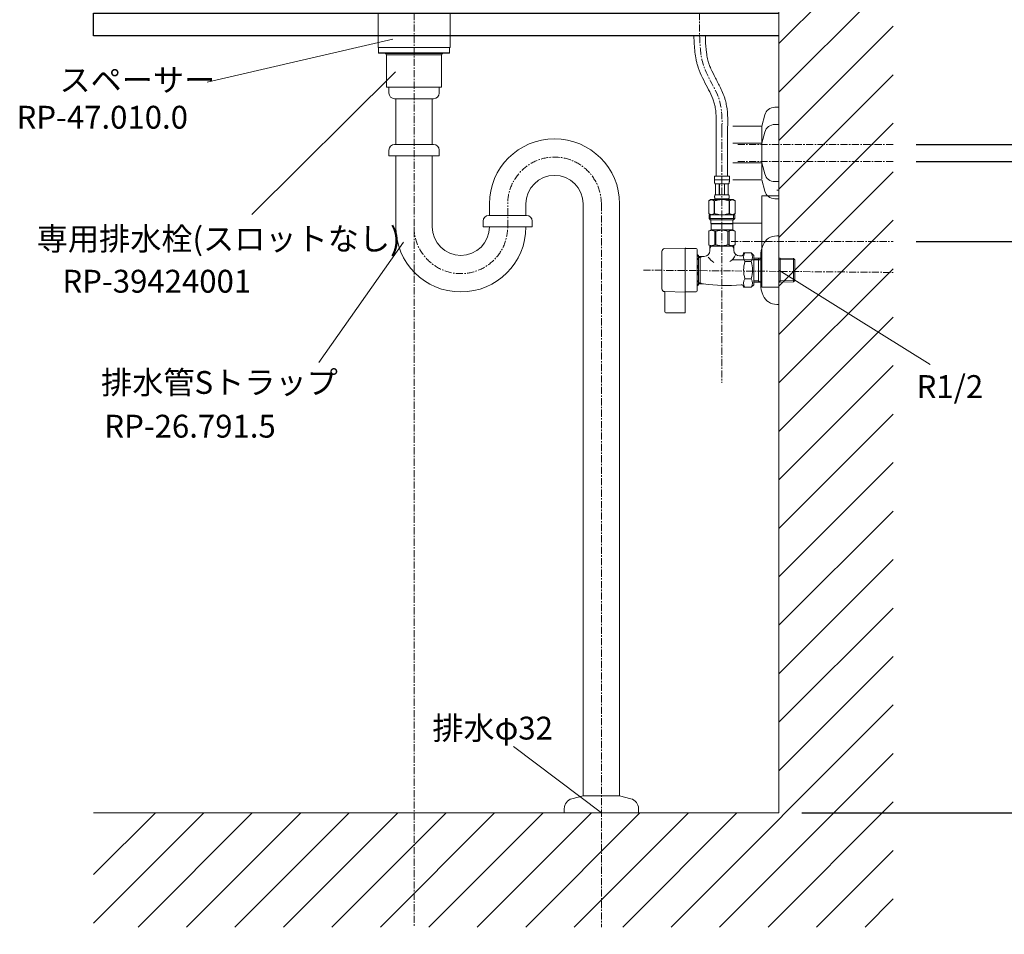
# Model space of a CAD drawing. Units: millimetres. Extents: x 117 to 4317, y 34 to 3004.
# Drawn here: x 2685 to 3547, y 694 to 1495 of the extents above; entities that cross this region are included whole.
import ezdxf
from ezdxf.enums import TextEntityAlignment as Align

# ---------------------------------------------------------------- set-up
doc = ezdxf.new("R2010")
doc.units = ezdxf.units.MM
doc.linetypes.add('CENTER1', pattern=[10, 6.25, -1.25, 1.25, -1.25])
for name, color, linetype, lineweight in [('中心線', 1, 'CENTER1', 0), ('太線', 4, 'Continuous', 15), ('寸法', 3, 'Continuous', 5), ('文字', 4, 'Continuous', 15), ('止水栓', 252, 'Continuous', 15), ('細線', 7, 'Continuous', 9), ('配管', 31, 'Continuous', 15)]:
    doc.layers.add(name, color=color, linetype=linetype, lineweight=lineweight)
doc.styles.add('japanese', font='romans.shx', dxfattribs={"bigfont": 'bigfont.shx'})
doc.dimstyles.new('KIHON', dxfattribs={"dimscale": 10, "dimtxt": 2.5, "dimasz": 2.5, "dimexe": 0, "dimexo": 2, "dimgap": 1, "dimtad": 1, "dimdec": 0, "dimdsep": 46, "dimtxsty": 'japanese', "dimblk": 'OPEN30', "dimcen": 2.5, "dimadec": 0, "dimazin": 0, "dimtfac": 1, "dimtdec": 0, "dimtmove": 0, "dimatfit": 0, "dimfxl": 1, "dimarcsym": 0})

# ---------------------------------------------------------------- blocks, each defined once
blk = doc.blocks.new('_Open30')
at = {"color": 0, "linetype": 'ByBlock', "lineweight": -2}
for p, q in [((-1, 0.268), (0, 0)), ((0, 0), (-1, -0.268)), ((0, 0), (-1, 0))]:
    blk.add_line(p, q, dxfattribs=at)
blk = doc.blocks.new('*D2')
at = {"layer": 'Defpoints', "color": 0, "transparency": 16777216}
for p in [(3030.04, 700.59), (3194.04, 700.59), (3194.04, 626.3)]:
    blk.add_point(p, dxfattribs=at)
at = {"layer": '寸法', "color": 0, "lineweight": -2, "transparency": 16777216}
for p, q in [((3030.04, 680.59), (3030.04, 626.3)), ((3194.04, 680.59), (3194.04, 626.3)), ((3005.04, 626.3), (2980.04, 626.3)), ((3030.04, 626.3), (3194.04, 626.3)), ((3219.04, 626.3), (3923.09, 626.3))]:
    blk.add_line(p, q, dxfattribs=at)
at = {"layer": '寸法', "color": 0, "lineweight": -2, "transparency": 16777216, "xscale": 25, "yscale": 25, "zscale": 25}
blk.add_blockref('_Open30', (3030.04, 626.3), dxfattribs=at)
at = {"layer": '寸法', "color": 0, "lineweight": -2, "transparency": 16777216, "xscale": 25, "yscale": 25, "zscale": 25, "rotation": 180}
blk.add_blockref('_Open30', (3194.04, 626.3), dxfattribs=at)
at = {"layer": '寸法', "color": 0, "transparency": 16777216, "insert": (3583.57, 648.8), "char_height": 25, "attachment_point": 5, "style": 'japanese'}
blk.add_mtext('164：Sトラップ（RP-26.791.5）排水位置', dxfattribs=at)
blk = doc.blocks.new('*D24')
at = {"layer": 'Defpoints', "color": 0, "transparency": 16777216}
for p in [(3449.54, 1300.59), (3349.54, 800.59), (3641.18, 800.59)]:
    blk.add_point(p, dxfattribs=at)
at = {"layer": '寸法', "color": 0, "lineweight": -2, "transparency": 16777216}
for p, q in [((3469.54, 1300.59), (3641.18, 1300.59)), ((3641.18, 1275.59), (3641.18, 825.59)), ((3369.54, 800.59), (3641.18, 800.59))]:
    blk.add_line(p, q, dxfattribs=at)
at = {"layer": '寸法', "color": 0, "lineweight": -2, "transparency": 16777216, "xscale": 25, "yscale": 25, "zscale": 25}
for p, rotation in [((3641.18, 1300.59), 90), ((3641.18, 800.59), 270)]:
    blk.add_blockref('_Open30', p, dxfattribs=dict(at, rotation=rotation))
at = {"layer": '寸法', "color": 0, "transparency": 16777216, "insert": (3597.85, 1048.86), "char_height": 25, "width": 525.5756, "attachment_point": 5, "rotation": 90, "style": 'japanese'}
blk.add_mtext('500:Tトラップ（RP-710.165.5K）排水位置', dxfattribs=at)
blk = doc.blocks.new('*D25')
at = {"layer": 'Defpoints', "color": 0, "transparency": 16777216}
for p in [(3449.54, 1370.59), (3349.54, 800.59), (3760.99, 800.59)]:
    blk.add_point(p, dxfattribs=at)
at = {"layer": '寸法', "color": 0, "lineweight": -2, "transparency": 16777216}
for p, q in [((3469.54, 1370.59), (3760.99, 1370.59)), ((3760.99, 1345.59), (3760.99, 825.59)), ((3369.54, 800.59), (3760.99, 800.59))]:
    blk.add_line(p, q, dxfattribs=at)
at = {"layer": '寸法', "color": 0, "lineweight": -2, "transparency": 16777216, "xscale": 25, "yscale": 25, "zscale": 25}
for p, rotation in [((3760.99, 1370.59), 90), ((3760.99, 800.59), 270)]:
    blk.add_blockref('_Open30', p, dxfattribs=dict(at, rotation=rotation))
at = {"layer": '寸法', "color": 0, "transparency": 16777216, "insert": (3717.66, 1083.86), "char_height": 25, "width": 477.3431, "attachment_point": 5, "rotation": 90, "style": 'japanese'}
blk.add_mtext('570:Tトラップラウンドボトム（RP-19.235.5）排水位置', dxfattribs=at)
blk = doc.blocks.new('*D26')
at = {"layer": 'Defpoints', "color": 0, "transparency": 16777216}
for p in [(3449.54, 1385.59), (3349.54, 800.59), (3888.56, 800.59)]:
    blk.add_point(p, dxfattribs=at)
at = {"layer": '寸法', "color": 0, "lineweight": -2, "transparency": 16777216}
for p, q in [((3469.54, 1385.59), (3888.56, 1385.59)), ((3888.56, 1360.59), (3888.56, 825.59)), ((3369.54, 800.59), (3888.56, 800.59))]:
    blk.add_line(p, q, dxfattribs=at)
at = {"layer": '寸法', "color": 0, "lineweight": -2, "transparency": 16777216, "xscale": 25, "yscale": 25, "zscale": 25}
for p, rotation in [((3888.56, 1385.59), 90), ((3888.56, 800.59), 270)]:
    blk.add_blockref('_Open30', p, dxfattribs=dict(at, rotation=rotation))
at = {"layer": '寸法', "color": 0, "transparency": 16777216, "insert": (3845.23, 1091.36), "char_height": 25, "width": 477.3431, "attachment_point": 5, "rotation": 90, "style": 'japanese'}
blk.add_mtext('585:Pトラップ（RP-26.735.5）排水位置', dxfattribs=at)

msp = doc.modelspace()

# ---------------------------------------------------------------- linework, layer by layer
msp.add_lwpolyline([(3349.54, 1480.59), (2749.54, 1480.59), (2749.54, 1500.59), (3349.54, 1500.59)])
at = {"layer": '中心線'}
for p, q in [((3030.04, 1870.59), (3030.04, 700.59)), ((3280.04, 1870.59), (3280.04, 1480.59)), ((3299.54, 1397.86), (3299.54, 1357.86)), ((3449.54, 1385.59), (3313.4, 1385.59)), ((3449.54, 1370.59), (3313.4, 1370.59)), ((3299.54, 1357.86), (3299.54, 1177.09)), ((3112.04, 1313.51), (3112.04, 1334.51)), ((3194.04, 1333.51), (3194.04, 700.59)), ((3307.66, 1300.59), (3449.54, 1300.59)), ((3230.83, 1275.59), (3449.54, 1273.59))]:
    msp.add_line(p, q, dxfattribs=at)
for centre, start, end in [((3153.04, 1333.51), 0, 180), ((3071.04, 1313.51), 180, 0)]:
    msp.add_arc(centre, 41, start, end, dxfattribs=at)
msp.add_spline([(3299.54, 1397.86), (3297.74, 1422.92), (3283.33, 1455.11), (3280.04, 1480.59)], degree=3, dxfattribs=at)
at = {"layer": '太線'}
for q in [(3349.54, 1870.59), (2749.54, 800.59)]:
    msp.add_line((3349.54, 800.59), q, dxfattribs=at)
at = {"layer": '文字'}
for p, q in [((2848.82, 1440.19), (3011.56, 1477.75)), ((2888.04, 1324.16), (3013.72, 1449.15)), ((3020.71, 1299.96), (2946.7, 1194.87)), ((3349.54, 1275.59), (3481.78, 1192.97)), ((3117.17, 858.74), (3194.04, 800.59))]:
    msp.add_line(p, q, dxfattribs=at)
at = {"layer": '止水栓'}
for p, q in [((3294.54, 1397.97), (3294.54, 1357.86)), ((3304.54, 1397.75), (3304.54, 1357.86)), ((3292.94, 1357.86), (3306.14, 1357.86)), ((3292.94, 1357.86), (3292.94, 1354.44)), ((3306.14, 1354.56), (3292.94, 1354.56)), ((3292.94, 1354.33), (3292.94, 1354.44)), ((3292.94, 1354.21), (3292.94, 1354.33)), ((3292.95, 1354.1), (3292.94, 1354.21)), ((3292.95, 1353.99), (3292.95, 1354.1)), ((3292.95, 1353.87), (3292.95, 1353.99)), ((3292.96, 1353.76), (3292.95, 1353.87)), ((3292.97, 1353.65), (3292.96, 1353.76)), ((3292.97, 1353.53), (3292.97, 1353.65)), ((3292.98, 1353.42), (3292.97, 1353.53)), ((3292.99, 1353.31), (3292.98, 1353.42)), ((3306.09, 1353.31), (3306.1, 1353.42)), ((3306.1, 1353.42), (3306.11, 1353.53)), ((3306.11, 1353.53), (3306.12, 1353.65)), ((3306.12, 1353.76), (3306.13, 1353.87)), ((3306.12, 1353.65), (3306.12, 1353.76)), ((3306.13, 1353.99), (3306.14, 1354.1)), ((3306.13, 1353.87), (3306.13, 1353.99)), ((3306.14, 1354.44), (3306.14, 1357.86)), ((3306.14, 1354.33), (3306.14, 1354.44)), ((3306.14, 1354.21), (3306.14, 1354.33)), ((3306.14, 1354.1), (3306.14, 1354.21)), ((3293, 1353.19), (3292.99, 1353.31)), ((3293.01, 1353.08), (3293, 1353.19)), ((3293.02, 1352.97), (3293.01, 1353.08)), ((3293.03, 1352.86), (3293.02, 1352.97)), ((3293.05, 1352.75), (3293.03, 1352.86)), ((3293.07, 1352.64), (3293.05, 1352.75)), ((3293.08, 1352.53), (3293.07, 1352.64)), ((3293.1, 1352.42), (3293.08, 1352.53)), ((3293.13, 1352.31), (3293.1, 1352.42)), ((3293.15, 1352.2), (3293.13, 1352.31)), ((3293.17, 1352.09), (3293.15, 1352.2)), ((3293.2, 1351.99), (3293.17, 1352.09)), ((3293.23, 1351.88), (3293.2, 1351.99)), ((3293.27, 1351.77), (3293.23, 1351.88)), ((3293.3, 1351.67), (3293.27, 1351.77)), ((3293.34, 1351.56), (3293.3, 1351.67)), ((3293.39, 1351.46), (3293.34, 1351.56)), ((3293.44, 1351.36), (3293.39, 1351.46)), ((3293.49, 1351.26), (3293.44, 1351.36)), ((3305.59, 1351.26), (3293.49, 1351.26)), ((3293.91, 1351.26), (3293.91, 1341.36)), ((3294, 1351.26), (3294, 1341.36)), ((3294.02, 1351.26), (3294.02, 1341.36)), ((3297.11, 1351.26), (3297.11, 1341.36)), ((3297.34, 1351.26), (3297.34, 1341.36)), ((3301.74, 1351.26), (3301.74, 1341.36)), ((3301.97, 1351.26), (3301.97, 1341.36)), ((3305.06, 1341.36), (3305.06, 1351.26)), ((3305.08, 1351.26), (3305.08, 1341.36)), ((3305.18, 1351.26), (3305.18, 1341.36)), ((3305.59, 1351.26), (3305.65, 1351.36)), ((3305.65, 1351.36), (3305.69, 1351.46)), ((3305.69, 1351.46), (3305.74, 1351.56)), ((3305.74, 1351.56), (3305.78, 1351.67)), ((3305.78, 1351.67), (3305.82, 1351.77)), ((3305.82, 1351.77), (3305.85, 1351.88)), ((3305.85, 1351.88), (3305.88, 1351.99)), ((3305.88, 1351.99), (3305.91, 1352.09)), ((3305.91, 1352.09), (3305.93, 1352.2)), ((3305.93, 1352.2), (3305.96, 1352.31)), ((3305.96, 1352.31), (3305.98, 1352.42)), ((3305.98, 1352.42), (3306, 1352.53)), ((3306, 1352.53), (3306.02, 1352.64)), ((3306.02, 1352.64), (3306.03, 1352.75)), ((3306.03, 1352.75), (3306.05, 1352.86)), ((3306.05, 1352.86), (3306.06, 1352.97)), ((3306.06, 1352.97), (3306.07, 1353.08)), ((3306.07, 1353.08), (3306.08, 1353.19)), ((3306.08, 1353.19), (3306.09, 1353.31)), ((3349.54, 1345.59), (3347.54, 1345.59)), ((3289.69, 1337.29), (3288.04, 1336.34)), ((3288.04, 1336.34), (3288.26, 1336.46)), ((3288.04, 1336.34), (3288.04, 1325.04)), ((3288.04, 1336.34), (3288.04, 1336.34)), ((3288.04, 1336.34), (3288.04, 1325.04)), ((3288.26, 1336.46), (3288.48, 1336.57)), ((3288.48, 1336.57), (3288.69, 1336.68)), ((3288.69, 1336.68), (3288.91, 1336.78)), ((3288.91, 1336.78), (3289.12, 1336.87)), ((3289.12, 1336.87), (3289.33, 1336.96)), ((3289.33, 1336.96), (3289.54, 1337.04)), ((3289.54, 1337.04), (3289.75, 1337.11)), ((3289.69, 1337.29), (3309.39, 1337.29)), ((3289.75, 1337.11), (3289.96, 1337.18)), ((3289.96, 1337.18), (3290.17, 1337.24)), ((3290.17, 1337.24), (3290.38, 1337.29)), ((3290.48, 1337.29), (3290.69, 1337.24)), ((3290.69, 1337.24), (3290.9, 1337.18)), ((3290.9, 1337.18), (3291.11, 1337.11)), ((3291.11, 1337.11), (3291.32, 1337.04)), ((3291.32, 1337.04), (3291.53, 1336.96)), ((3291.53, 1336.96), (3291.74, 1336.87)), ((3291.74, 1336.87), (3291.95, 1336.78)), ((3291.95, 1336.78), (3291.74, 1336.87)), ((3292.16, 1336.68), (3291.95, 1336.78)), ((3291.95, 1336.78), (3292.16, 1336.68)), ((3292.38, 1336.57), (3292.16, 1336.68)), ((3292.16, 1336.68), (3292.38, 1336.57)), ((3292.38, 1336.57), (3292.6, 1336.46)), ((3292.6, 1336.46), (3292.38, 1336.57)), ((3292.82, 1336.34), (3292.6, 1336.46)), ((3292.6, 1336.46), (3292.82, 1336.34)), ((3292.82, 1336.34), (3293.17, 1336.34)), ((3292.82, 1336.34), (3292.82, 1325.04)), ((3292.94, 1337.84), (3292.94, 1337.29)), ((3306.14, 1337.84), (3292.94, 1337.84)), ((3293.17, 1336.34), (3293.61, 1336.46)), ((3293.61, 1336.46), (3293.17, 1336.34)), ((3293.17, 1336.34), (3293.17, 1325.04)), ((3293.21, 1340.06), (3293.22, 1340.11)), ((3293.21, 1340.01), (3293.21, 1340.06)), ((3293.21, 1339.96), (3293.21, 1340.01)), ((3293.21, 1339.91), (3293.21, 1339.96)), ((3293.21, 1339.86), (3293.21, 1339.91)), ((3293.21, 1339.81), (3293.21, 1339.86)), ((3293.21, 1339.76), (3293.21, 1339.81)), ((3293.21, 1339.71), (3293.21, 1339.76)), ((3293.21, 1339.66), (3293.21, 1339.71)), ((3293.21, 1339.61), (3293.21, 1339.66)), ((3293.21, 1339.56), (3293.21, 1339.61)), ((3293.21, 1339.51), (3293.21, 1339.56)), ((3293.21, 1339.46), (3293.21, 1339.51)), ((3293.21, 1339.41), (3293.21, 1339.46)), ((3293.21, 1339.36), (3293.21, 1339.41)), ((3293.22, 1339.31), (3293.21, 1339.36)), ((3293.22, 1340.21), (3293.23, 1340.26)), ((3293.22, 1340.16), (3293.22, 1340.21)), ((3293.22, 1340.11), (3293.22, 1340.16)), ((3293.22, 1339.26), (3293.22, 1339.31)), ((3293.22, 1339.21), (3293.22, 1339.26)), ((3293.23, 1339.16), (3293.22, 1339.21)), ((3293.23, 1340.31), (3293.24, 1340.36)), ((3293.23, 1340.26), (3293.23, 1340.31)), ((3293.23, 1339.11), (3293.23, 1339.16)), ((3293.24, 1339.06), (3293.23, 1339.11)), ((3293.24, 1340.41), (3293.25, 1340.46)), ((3293.24, 1340.36), (3293.24, 1340.41)), ((3293.24, 1339.01), (3293.24, 1339.06)), ((3293.25, 1338.96), (3293.24, 1339.01)), ((3293.25, 1340.46), (3293.26, 1340.51)), ((3293.26, 1338.91), (3293.25, 1338.96)), ((3293.26, 1340.56), (3293.27, 1340.61)), ((3293.26, 1340.51), (3293.26, 1340.56)), ((3293.26, 1338.86), (3293.26, 1338.91)), ((3293.27, 1338.81), (3293.26, 1338.86)), ((3293.27, 1340.61), (3293.28, 1340.66)), ((3293.28, 1338.76), (3293.27, 1338.81)), ((3293.28, 1340.66), (3293.29, 1340.71)), ((3293.29, 1338.71), (3293.28, 1338.76)), ((3293.29, 1340.71), (3293.3, 1340.76)), ((3293.3, 1338.66), (3293.29, 1338.71)), ((3293.3, 1340.76), (3293.31, 1340.81)), ((3293.31, 1338.61), (3293.3, 1338.66)), ((3293.31, 1340.81), (3293.32, 1340.86)), ((3293.32, 1338.56), (3293.31, 1338.61)), ((3293.32, 1340.86), (3293.33, 1340.91)), ((3293.33, 1338.51), (3293.32, 1338.56)), ((3293.33, 1340.91), (3293.34, 1340.96)), ((3293.34, 1338.46), (3293.33, 1338.51)), ((3293.34, 1340.96), (3293.35, 1341.01)), ((3293.35, 1338.41), (3293.34, 1338.46)), ((3293.35, 1341.01), (3293.37, 1341.06)), ((3293.37, 1338.36), (3293.35, 1338.41)), ((3293.37, 1341.06), (3293.38, 1341.11)), ((3293.38, 1338.31), (3293.37, 1338.36)), ((3293.38, 1341.11), (3293.4, 1341.16)), ((3293.4, 1338.26), (3293.38, 1338.31)), ((3293.4, 1341.16), (3293.42, 1341.21)), ((3293.42, 1338.21), (3293.4, 1338.26)), ((3293.42, 1341.21), (3293.44, 1341.26)), ((3293.44, 1338.16), (3293.42, 1338.21)), ((3293.44, 1341.26), (3293.46, 1341.31)), ((3293.46, 1338.11), (3293.44, 1338.16)), ((3293.46, 1341.31), (3293.49, 1341.36)), ((3293.49, 1338.06), (3293.46, 1338.11)), ((3293.49, 1341.36), (3305.59, 1341.36)), ((3305.59, 1338.06), (3293.49, 1338.06)), ((3293.49, 1338.06), (3293.49, 1337.84)), ((3294.05, 1336.57), (3293.61, 1336.46)), ((3293.61, 1336.46), (3294.05, 1336.57)), ((3294.05, 1336.57), (3294.48, 1336.68)), ((3294.48, 1336.68), (3294.05, 1336.57)), ((3294.9, 1336.78), (3294.48, 1336.68)), ((3294.48, 1336.68), (3294.9, 1336.78)), ((3295.33, 1336.87), (3294.9, 1336.78)), ((3294.9, 1336.78), (3295.33, 1336.87)), ((3295.75, 1336.96), (3295.33, 1336.87)), ((3296.17, 1337.04), (3295.75, 1336.96)), ((3295.75, 1336.96), (3296.17, 1337.04)), ((3296.17, 1337.04), (3296.59, 1337.11)), ((3296.59, 1337.11), (3296.17, 1337.04)), ((3297.01, 1337.18), (3296.59, 1337.11)), ((3297.43, 1337.24), (3297.01, 1337.18)), ((3297.85, 1337.29), (3297.43, 1337.24)), ((3305.47, 1336.46), (3305.91, 1336.34)), ((3305.62, 1341.31), (3305.59, 1341.36)), ((3305.59, 1338.06), (3305.62, 1338.11)), ((3305.59, 1338.06), (3305.59, 1337.84)), ((3305.64, 1341.26), (3305.62, 1341.31)), ((3305.62, 1338.11), (3305.64, 1338.16)), ((3305.66, 1341.21), (3305.64, 1341.26)), ((3305.64, 1338.16), (3305.66, 1338.21)), ((3305.68, 1341.16), (3305.66, 1341.21)), ((3305.66, 1338.21), (3305.68, 1338.26)), ((3305.7, 1341.11), (3305.68, 1341.16)), ((3305.68, 1338.26), (3305.7, 1338.31)), ((3305.71, 1341.06), (3305.7, 1341.11)), ((3305.7, 1338.31), (3305.71, 1338.36)), ((3305.73, 1341.01), (3305.71, 1341.06)), ((3305.71, 1338.36), (3305.73, 1338.41)), ((3305.74, 1340.96), (3305.73, 1341.01)), ((3305.73, 1338.41), (3305.74, 1338.46)), ((3305.75, 1340.91), (3305.74, 1340.96)), ((3305.74, 1338.46), (3305.75, 1338.51)), ((3305.77, 1340.86), (3305.75, 1340.91)), ((3305.75, 1338.51), (3305.77, 1338.56)), ((3305.78, 1340.81), (3305.77, 1340.86)), ((3305.77, 1338.56), (3305.78, 1338.61)), ((3305.79, 1340.76), (3305.78, 1340.81)), ((3305.78, 1338.61), (3305.79, 1338.66)), ((3305.8, 1340.71), (3305.79, 1340.76)), ((3305.79, 1338.66), (3305.8, 1338.71)), ((3305.8, 1340.66), (3305.8, 1340.71)), ((3305.81, 1340.61), (3305.8, 1340.66)), ((3305.8, 1338.76), (3305.81, 1338.81)), ((3305.8, 1338.71), (3305.8, 1338.76)), ((3305.82, 1340.56), (3305.81, 1340.61)), ((3305.81, 1338.81), (3305.82, 1338.86)), ((3305.83, 1340.51), (3305.82, 1340.56)), ((3305.82, 1338.86), (3305.83, 1338.91)), ((3305.83, 1340.46), (3305.83, 1340.51)), ((3305.84, 1340.41), (3305.83, 1340.46)), ((3305.83, 1338.96), (3305.84, 1339.01)), ((3305.83, 1338.91), (3305.83, 1338.96)), ((3305.84, 1340.36), (3305.84, 1340.41)), ((3305.85, 1340.31), (3305.84, 1340.36)), ((3305.84, 1339.06), (3305.85, 1339.11)), ((3305.84, 1339.01), (3305.84, 1339.06)), ((3305.85, 1340.26), (3305.85, 1340.31)), ((3305.86, 1340.21), (3305.85, 1340.26)), ((3305.85, 1339.16), (3305.86, 1339.21)), ((3305.85, 1339.11), (3305.85, 1339.16)), ((3305.86, 1340.16), (3305.86, 1340.21)), ((3305.87, 1340.11), (3305.86, 1340.16)), ((3305.86, 1339.26), (3305.87, 1339.31)), ((3305.86, 1339.21), (3305.86, 1339.26)), ((3305.87, 1340.06), (3305.87, 1340.11)), ((3305.87, 1340.01), (3305.87, 1340.06)), ((3305.87, 1339.96), (3305.87, 1340.01)), ((3305.87, 1339.91), (3305.87, 1339.96)), ((3305.88, 1339.86), (3305.87, 1339.91)), ((3305.87, 1339.51), (3305.88, 1339.56)), ((3305.87, 1339.46), (3305.87, 1339.51)), ((3305.87, 1339.41), (3305.87, 1339.46)), ((3305.87, 1339.36), (3305.87, 1339.41)), ((3305.87, 1339.31), (3305.87, 1339.36)), ((3305.88, 1339.81), (3305.88, 1339.86)), ((3305.88, 1339.76), (3305.88, 1339.81)), ((3305.88, 1339.71), (3305.88, 1339.76)), ((3305.88, 1339.66), (3305.88, 1339.71)), ((3305.88, 1339.61), (3305.88, 1339.66)), ((3305.88, 1339.56), (3305.88, 1339.61)), ((3305.91, 1336.34), (3305.91, 1325.04)), ((3306.27, 1336.34), (3305.91, 1336.34)), ((3306.14, 1337.84), (3306.14, 1337.29)), ((3306.49, 1336.46), (3306.27, 1336.34)), ((3306.27, 1336.34), (3306.49, 1336.46)), ((3306.27, 1336.34), (3306.27, 1325.04)), ((3306.7, 1336.57), (3306.49, 1336.46)), ((3306.49, 1336.46), (3306.7, 1336.57)), ((3306.92, 1336.68), (3306.7, 1336.57)), ((3306.7, 1336.57), (3306.92, 1336.68)), ((3307.13, 1336.78), (3306.92, 1336.68)), ((3306.92, 1336.68), (3307.13, 1336.78)), ((3307.34, 1336.87), (3307.13, 1336.78)), ((3307.13, 1336.78), (3307.34, 1336.87)), ((3307.34, 1336.87), (3307.56, 1336.96)), ((3307.77, 1337.04), (3307.56, 1336.96)), ((3307.56, 1336.96), (3307.77, 1337.04)), ((3307.98, 1337.11), (3307.77, 1337.04)), ((3308.19, 1337.18), (3307.98, 1337.11)), ((3308.39, 1337.24), (3308.19, 1337.18)), ((3308.6, 1337.29), (3308.39, 1337.24)), ((3308.91, 1337.24), (3308.7, 1337.29)), ((3309.12, 1337.18), (3308.91, 1337.24)), ((3309.33, 1337.11), (3309.12, 1337.18)), ((3309.54, 1337.04), (3309.33, 1337.11)), ((3309.39, 1337.29), (3311.04, 1336.34)), ((3309.75, 1336.96), (3309.54, 1337.04)), ((3309.96, 1336.87), (3309.75, 1336.96)), ((3310.18, 1336.78), (3309.96, 1336.87)), ((3310.39, 1336.68), (3310.18, 1336.78)), ((3310.6, 1336.57), (3310.39, 1336.68)), ((3310.82, 1336.46), (3310.6, 1336.57)), ((3311.04, 1336.34), (3310.82, 1336.46)), ((3311.04, 1336.34), (3311.04, 1336.34)), ((3311.04, 1336.34), (3311.04, 1325.04)), ((3288.26, 1324.92), (3288.04, 1325.04)), ((3288.04, 1325.04), (3288.04, 1325.04)), ((3288.04, 1325.04), (3289.69, 1324.09)), ((3288.48, 1324.81), (3288.26, 1324.92)), ((3288.27, 1324.09), (3310.82, 1324.09)), ((3288.27, 1324.09), (3288.27, 1320.79)), ((3310.82, 1320.79), (3288.27, 1320.79)), ((3288.27, 1320.79), (3289.37, 1319.69)), ((3288.69, 1324.7), (3288.48, 1324.81)), ((3288.91, 1324.6), (3288.69, 1324.7)), ((3289.12, 1324.51), (3288.91, 1324.6)), ((3289.33, 1324.42), (3289.12, 1324.51)), ((3289.31, 1324.09), (3289.31, 1319.69)), ((3309.77, 1319.69), (3289.31, 1319.69)), ((3289.54, 1324.34), (3289.33, 1324.42)), ((3289.75, 1324.27), (3289.54, 1324.34)), ((3289.96, 1324.2), (3289.75, 1324.27)), ((3289.92, 1319.69), (3289.92, 1316.39)), ((3290.17, 1324.14), (3289.96, 1324.2)), ((3290.38, 1324.09), (3290.17, 1324.14)), ((3290.69, 1324.14), (3290.48, 1324.09)), ((3290.9, 1324.2), (3290.69, 1324.14)), ((3291.11, 1324.27), (3290.9, 1324.2)), ((3291.32, 1324.34), (3291.11, 1324.27)), ((3291.53, 1324.42), (3291.32, 1324.34)), ((3291.74, 1324.51), (3291.53, 1324.42)), ((3291.95, 1324.6), (3291.74, 1324.51)), ((3292.16, 1324.7), (3291.95, 1324.6)), ((3292.38, 1324.81), (3292.16, 1324.7)), ((3292.6, 1324.92), (3292.38, 1324.81)), ((3292.82, 1325.04), (3292.6, 1324.92)), ((3292.82, 1325.04), (3293.17, 1325.04)), ((3293.61, 1324.92), (3293.17, 1325.04)), ((3294.05, 1324.81), (3293.61, 1324.92)), ((3294.48, 1324.7), (3294.05, 1324.81)), ((3294.9, 1324.6), (3294.48, 1324.7)), ((3295.33, 1324.51), (3294.9, 1324.6)), ((3295.75, 1324.42), (3295.33, 1324.51)), ((3296.17, 1324.34), (3295.75, 1324.42)), ((3296.59, 1324.27), (3296.17, 1324.34)), ((3297.01, 1324.2), (3296.59, 1324.27)), ((3297.43, 1324.14), (3297.01, 1324.2)), ((3297.85, 1324.09), (3297.43, 1324.14)), ((3305.47, 1324.92), (3305.91, 1325.04)), ((3306.27, 1325.04), (3305.91, 1325.04)), ((3306.27, 1325.04), (3306.49, 1324.92)), ((3306.49, 1324.92), (3306.7, 1324.81)), ((3306.7, 1324.81), (3306.92, 1324.7)), ((3306.92, 1324.7), (3307.13, 1324.6)), ((3307.13, 1324.6), (3307.34, 1324.51)), ((3307.34, 1324.51), (3307.56, 1324.42)), ((3307.56, 1324.42), (3307.77, 1324.34)), ((3307.77, 1324.34), (3307.98, 1324.27)), ((3307.98, 1324.27), (3308.19, 1324.2)), ((3308.19, 1324.2), (3308.39, 1324.14)), ((3308.39, 1324.14), (3308.6, 1324.09)), ((3308.7, 1324.09), (3308.91, 1324.14)), ((3308.91, 1324.14), (3309.12, 1324.2)), ((3309.12, 1324.2), (3309.33, 1324.27)), ((3309.17, 1319.69), (3309.17, 1316.39)), ((3309.33, 1324.27), (3309.54, 1324.34)), ((3311.04, 1325.04), (3309.39, 1324.09)), ((3309.54, 1324.34), (3309.75, 1324.42)), ((3310.82, 1320.79), (3309.72, 1319.69)), ((3309.75, 1324.42), (3309.96, 1324.51)), ((3309.77, 1324.09), (3309.77, 1319.69)), ((3309.96, 1324.51), (3310.18, 1324.6)), ((3310.18, 1324.6), (3310.39, 1324.7)), ((3310.39, 1324.7), (3310.6, 1324.81)), ((3310.6, 1324.81), (3310.82, 1324.92)), ((3310.82, 1324.92), (3311.04, 1325.04)), ((3310.82, 1324.09), (3310.82, 1320.79)), ((3311.04, 1325.04), (3311.04, 1325.04)), ((3288.02, 1309.71), (3290.05, 1310.89)), ((3289.17, 1310.21), (3289.54, 1310.33)), ((3289.17, 1310.21), (3289.54, 1310.33)), ((3289.54, 1310.33), (3289.91, 1310.42)), ((3289.91, 1310.42), (3290.28, 1310.49)), ((3289.92, 1316.39), (3309.17, 1316.39)), ((3290.38, 1316.39), (3290.05, 1316.06)), ((3290.05, 1316.06), (3290.05, 1310.89)), ((3290.05, 1316.06), (3309.03, 1316.06)), ((3309.03, 1310.89), (3290.05, 1310.89)), ((3291, 1310.49), (3291.37, 1310.42)), ((3291.37, 1310.42), (3291.73, 1310.33)), ((3291.73, 1310.33), (3292.1, 1310.21)), ((3298.44, 1310.54), (3299.17, 1310.57)), ((3299.91, 1310.57), (3299.17, 1310.57)), ((3299.91, 1310.57), (3300.64, 1310.54)), ((3300.64, 1310.54), (3299.91, 1310.57)), ((3307.35, 1310.33), (3306.98, 1310.21)), ((3307.72, 1310.42), (3307.35, 1310.33)), ((3308.08, 1310.49), (3307.72, 1310.42)), ((3308.7, 1316.39), (3309.03, 1316.06)), ((3309.17, 1310.42), (3308.81, 1310.49)), ((3309.03, 1316.06), (3309.03, 1310.89)), ((3311.07, 1309.71), (3309.03, 1310.89)), ((3309.54, 1310.33), (3309.17, 1310.42)), ((3309.91, 1310.21), (3309.54, 1310.33)), ((3309.91, 1310.21), (3309.54, 1310.33)), ((3288.02, 1309.71), (3288.03, 1309.72)), ((3288.03, 1309.72), (3288.02, 1309.71)), ((3288.04, 1309.71), (3288.02, 1309.71)), ((3288.02, 1309.71), (3288.02, 1297.76)), ((3288.04, 1309.71), (3288.42, 1309.9)), ((3288.04, 1309.71), (3288.04, 1297.76)), ((3288.42, 1309.9), (3288.8, 1310.06)), ((3288.42, 1309.9), (3288.8, 1310.06)), ((3288.8, 1310.06), (3289.17, 1310.21)), ((3288.8, 1310.06), (3289.17, 1310.21)), ((3292.1, 1310.21), (3292.48, 1310.06)), ((3292.48, 1310.06), (3292.85, 1309.9)), ((3292.85, 1309.9), (3293.23, 1309.71)), ((3294.35, 1309.71), (3293.23, 1309.71)), ((3293.23, 1309.71), (3293.23, 1297.76)), ((3294.35, 1309.71), (3295.11, 1309.9)), ((3294.35, 1309.71), (3294.35, 1297.76)), ((3295.11, 1309.9), (3295.87, 1310.06)), ((3295.87, 1310.06), (3296.61, 1310.21)), ((3303.22, 1310.06), (3302.47, 1310.21)), ((3303.97, 1309.9), (3303.22, 1310.06)), ((3304.73, 1309.71), (3303.97, 1309.9)), ((3304.73, 1309.71), (3304.73, 1297.76)), ((3304.73, 1309.71), (3305.85, 1309.71)), ((3306.23, 1309.9), (3305.85, 1309.71)), ((3305.85, 1309.71), (3305.85, 1297.76)), ((3306.61, 1310.06), (3306.23, 1309.9)), ((3306.98, 1310.21), (3306.61, 1310.06)), ((3310.28, 1310.06), (3309.91, 1310.21)), ((3310.28, 1310.06), (3309.91, 1310.21)), ((3310.66, 1309.9), (3310.28, 1310.06)), ((3310.66, 1309.9), (3310.28, 1310.06)), ((3311.04, 1309.71), (3310.66, 1309.9)), ((3311.04, 1309.71), (3311.04, 1297.76)), ((3349.54, 1305.59), (3347.54, 1305.59)), ((3349.54, 1245.59), (3349.54, 1305.59)), ((3267.54, 1294.94), (3249.47, 1294.41)), ((3267.54, 1238.59), (3267.54, 1294.94)), ((3267.89, 1294.59), (3277.04, 1294.59)), ((3278.04, 1257.59), (3278.04, 1293.59)), ((3288.03, 1297.75), (3288.02, 1297.76)), ((3290.05, 1296.59), (3288.02, 1297.76)), ((3288.04, 1297.76), (3288.02, 1297.76)), ((3290.05, 1296.59), (3288.03, 1297.75)), ((3288.04, 1297.76), (3288.42, 1297.58)), ((3288.42, 1297.58), (3288.8, 1297.41)), ((3288.8, 1297.41), (3289.17, 1297.27)), ((3289.04, 1294.58), (3290.2, 1296.59)), ((3289.04, 1292.59), (3289.04, 1296.59)), ((3289.04, 1296.59), (3310.04, 1296.59)), ((3289.17, 1297.27), (3289.54, 1297.15)), ((3289.54, 1297.15), (3289.91, 1297.05)), ((3289.91, 1297.05), (3290.28, 1296.98)), ((3291, 1296.98), (3291.37, 1297.05)), ((3291.37, 1297.05), (3291.73, 1297.15)), ((3291.73, 1297.15), (3292.1, 1297.27)), ((3292.1, 1297.27), (3292.48, 1297.41)), ((3292.48, 1297.41), (3292.85, 1297.58)), ((3292.85, 1297.58), (3293.23, 1297.76)), ((3294.35, 1297.76), (3293.23, 1297.76)), ((3294.35, 1297.76), (3295.11, 1297.58)), ((3295.11, 1297.58), (3295.87, 1297.41)), ((3295.87, 1297.41), (3296.61, 1297.27)), ((3298.44, 1296.93), (3299.17, 1296.91)), ((3299.17, 1296.91), (3299.91, 1296.91)), ((3299.91, 1296.91), (3300.64, 1296.93)), ((3300.64, 1296.93), (3299.91, 1296.91)), ((3303.22, 1297.41), (3302.47, 1297.27)), ((3303.97, 1297.58), (3303.22, 1297.41)), ((3304.73, 1297.76), (3303.97, 1297.58)), ((3304.73, 1297.76), (3305.85, 1297.76)), ((3306.23, 1297.58), (3305.85, 1297.76)), ((3306.61, 1297.41), (3306.23, 1297.58)), ((3306.98, 1297.27), (3306.61, 1297.41)), ((3307.35, 1297.15), (3306.98, 1297.27)), ((3307.72, 1297.05), (3307.35, 1297.15)), ((3308.08, 1296.98), (3307.72, 1297.05)), ((3309.17, 1297.05), (3308.81, 1296.98)), ((3308.88, 1296.59), (3310.04, 1294.58)), ((3309.01, 1296.59), (3311.02, 1297.75)), ((3309.03, 1296.59), (3311.07, 1297.76)), ((3309.03, 1296.59), (3311.05, 1297.75)), ((3309.54, 1297.15), (3309.17, 1297.05)), ((3309.91, 1297.27), (3309.54, 1297.15)), ((3310.28, 1297.41), (3309.91, 1297.27)), ((3310.04, 1293.09), (3310.04, 1296.59)), ((3310.66, 1297.58), (3310.28, 1297.41)), ((3311.04, 1297.76), (3310.66, 1297.58)), ((3311.04, 1297.76), (3311.07, 1297.76)), ((3311.05, 1297.75), (3311.07, 1297.76)), ((3247.04, 1291.91), (3247.04, 1259.27)), ((3279.04, 1262.52), (3279.04, 1288.66)), ((3284.04, 1287.59), (3279.04, 1287.59)), ((3280.54, 1286.78), (3279.04, 1286.78)), ((3281.95, 1287.59), (3280.54, 1286.78)), ((3280.54, 1263.59), (3280.54, 1287.59)), ((3315.04, 1288.09), (3316.54, 1288.09)), ((3318.54, 1290.6), (3318.54, 1290.09)), ((3318.54, 1290.6), (3325.28, 1290.6)), ((3325.28, 1290.6), (3327.54, 1288.34)), ((3325.28, 1290.6), (3327.54, 1288.34)), ((3327.54, 1262.85), (3327.54, 1288.33)), ((3327.54, 1286.1), (3331.54, 1286.19)), ((3327.54, 1284.93), (3331.54, 1285.03)), ((3331.54, 1286.19), (3333.54, 1286.24)), ((3331.54, 1286.19), (3331.54, 1264.98)), ((3333.54, 1286.18), (3331.54, 1285.03)), ((3333.54, 1287.79), (3333.54, 1263.38)), ((3349.54, 1286.22), (3350.54, 1286.19)), ((3350.54, 1285.03), (3349.54, 1285.61)), ((3350.54, 1286.19), (3362.38, 1285.92)), ((3350.54, 1264.98), (3350.54, 1286.19)), ((3350.54, 1285.03), (3363.54, 1284.69)), ((3362.38, 1285.92), (3362.38, 1265.26)), ((3362.38, 1285.92), (3363.54, 1284.69)), ((3363.54, 1266.48), (3363.54, 1284.69)), ((3319.7, 1283.09), (3325.28, 1283.09)), ((3319.7, 1268.08), (3325.28, 1268.08)), ((3280.54, 1264.4), (3279.04, 1264.4)), ((3279.04, 1263.59), (3283.39, 1263.59)), ((3280.54, 1264.4), (3281.95, 1263.59)), ((3318.54, 1260.58), (3318.54, 1260.85)), ((3318.54, 1260.58), (3325.28, 1260.58)), ((3327.54, 1262.84), (3325.28, 1260.58)), ((3331.54, 1266.15), (3327.54, 1266.25)), ((3331.54, 1264.98), (3327.54, 1265.08)), ((3331.54, 1266.15), (3333.54, 1264.99)), ((3333.54, 1264.93), (3331.54, 1264.98)), ((3349.54, 1265.57), (3350.54, 1266.15)), ((3350.54, 1264.98), (3349.54, 1264.96)), ((3363.54, 1266.49), (3350.54, 1266.15)), ((3362.38, 1265.26), (3350.54, 1264.98)), ((3363.54, 1266.48), (3362.38, 1265.26)), ((3249.47, 1256.77), (3267.54, 1256.24)), ((3249.54, 1256.77), (3249.47, 1256.77)), ((3249.54, 1239.09), (3249.54, 1256.77)), ((3267.89, 1256.59), (3277.04, 1256.59)), ((3347.54, 1245.59), (3349.54, 1245.59)), ((3267.04, 1238.09), (3250.54, 1238.09))]:
    msp.add_line(p, q, dxfattribs=at)
for centre, radius, start, end in [((3347.54, 1292.59), 13, 90, 156.44354), ((3249.54, 1291.91), 2.5, 91.67647, 180), ((3267.89, 1294.94), 0.35, 180, 270), ((3277.04, 1293.59), 1, 0, 90), ((3315.04, 1293.09), 5, 180, 270), ((3358.54, 1287.79), 25, 156.44354, 180), ((3275.54, 1285.09), 5, 45.573, 60), ((3284.04, 1292.59), 5, 270, 0), ((3299.04, 1294.41), 13.64, 212.60455, 241.57785), ((3299.04, 1294.41), 13.64, 303.37269, 336.42369), ((3316.54, 1290.09), 2, 270, 0), ((3325.19, 1286.85), 6.65, 145.61575, 214.38425), ((3319.8, 1286.85), 6.65, 325.61575, 34.38461), ((3343.38, 1275.59), 24.84, 162.41205, 197.58795), ((3301.6, 1275.59), 24.84, 342.41205, 17.58795), ((3325.19, 1264.33), 6.65, 145.61575, 214.38419), ((3319.8, 1264.33), 6.65, 325.61575, 34.38461), ((3249.54, 1259.27), 2.5, 180, 268.32353), ((3275.54, 1266.09), 5, 300, 314.427), ((3302.81, 1393.18), 131.04, 261.47559, 275.92385), ((3316.54, 1260.85), 2, 0, 95.92385), ((3358.54, 1263.38), 25, 180, 203.55646), ((3267.89, 1256.24), 0.35, 90, 180), ((3277.04, 1257.59), 1, 270, 0), ((3347.54, 1258.59), 13, 203.55646, 270), ((3250.54, 1239.09), 1, 180, 270), ((3267.04, 1238.59), 0.5, 270, 0)]:
    msp.add_arc(centre, radius, start, end, dxfattribs=at)
for points, knots in [([(3294.54, 1397.97), (3294.62, 1401.47), (3294.7, 1404.9), (3294.54, 1411.5), (3294.3, 1414.67), (3293.54, 1419.06), (3293.25, 1420.4), (3292.52, 1423.02), (3292.07, 1424.33), (3290.56, 1428.23), (3289.31, 1430.85), (3286.57, 1436.2), (3285.09, 1438.94), (3282.2, 1444.6), (3280.79, 1447.54), (3279.27, 1451.51), (3278.95, 1452.4), (3278.31, 1454.37), (3277.99, 1455.45), (3277.43, 1457.62), (3277.19, 1458.7), (3276.53, 1461.95), (3276.21, 1464.12), (3275.42, 1471.05), (3275.23, 1475.78), (3275.05, 1480.39)], [0, 0, 0, 0, 10.279581, 10.279581, 20.559163, 20.559163, 25.266712, 25.266712, 29.974262, 29.974262, 39.157324, 39.157324, 48.340386, 48.340386, 57.523449, 57.523449, 60.122251, 60.122251, 63.208933, 63.208933, 66.295616, 66.295616, 72.468981, 72.468981, 86.083254, 86.083254, 86.083254, 86.083254]), ([(3304.54, 1397.75), (3304.62, 1401.26), (3304.7, 1404.86), (3304.52, 1412.13), (3304.26, 1415.81), (3303.36, 1420.99), (3303.03, 1422.48), (3302.37, 1424.96), (3302.07, 1425.94), (3301.42, 1427.85), (3301.07, 1428.8), (3299.97, 1431.58), (3299.16, 1433.38), (3296.88, 1438.11), (3295.34, 1440.96), (3292.42, 1446.53), (3291.04, 1449.25), (3289.35, 1453.15), (3288.86, 1454.38), (3288.15, 1456.42), (3287.89, 1457.25), (3287.42, 1458.93), (3287.2, 1459.78), (3286.62, 1462.38), (3286.32, 1464.17), (3285.6, 1469.58), (3285.36, 1473.34), (3285.13, 1478.39), (3285.09, 1479.58), (3285.04, 1480.79)], [0, 0, 0, 0, 10.332607, 10.332607, 20.665215, 20.665215, 24.864129, 24.864129, 27.65157, 27.65157, 30.439012, 30.439012, 36.013894, 36.013894, 45.425627, 45.425627, 54.83736, 54.83736, 59.158673, 59.158673, 62.10381, 62.10381, 65.048947, 65.048947, 70.939221, 70.939221, 82.52434, 82.52434, 86.083254, 86.083254, 86.083254, 86.083254])]:
    msp.add_open_spline(points, degree=3, knots=knots, dxfattribs=at)
for points in [[(3305.47, 1336.46), (3304.96, 1336.59), (3304.29, 1336.8), (3303.7, 1336.93), (3303.09, 1337.11), (3302.67, 1337.19), (3302.25, 1337.29)], [(3305.47, 1324.92), (3304.96, 1324.78), (3304.29, 1324.58), (3303.7, 1324.45), (3303.09, 1324.27), (3302.67, 1324.18), (3302.25, 1324.09)], [(3290.28, 1310.49), (3290.57, 1310.54), (3290.76, 1310.53), (3291, 1310.49)], [(3296.61, 1310.21), (3297.31, 1310.36), (3298.44, 1310.54)], [(3302.47, 1310.21), (3301.78, 1310.36), (3300.64, 1310.54)], [(3308.81, 1310.49), (3308.51, 1310.54), (3308.32, 1310.53), (3308.08, 1310.49)], [(3290.28, 1296.98), (3290.57, 1296.94), (3290.76, 1296.95), (3291, 1296.98)], [(3296.61, 1297.27), (3297.31, 1297.12), (3298.44, 1296.93)], [(3302.47, 1297.27), (3301.78, 1297.12), (3300.64, 1296.93)], [(3308.81, 1296.98), (3308.51, 1296.94), (3308.32, 1296.95), (3308.08, 1296.98)], [(3278.04, 1289.08), (3278.32, 1288.79), (3278.57, 1288.45), (3278.71, 1288.2), (3278.83, 1287.94), (3278.92, 1287.68), (3278.99, 1287.4), (3279.03, 1287.13), (3279.04, 1286.85), (3279.03, 1286.57), (3278.99, 1286.29), (3278.92, 1286.01), (3278.83, 1285.75), (3278.71, 1285.49), (3278.57, 1285.24), (3278.32, 1284.91), (3278.04, 1284.61)], [(3278.04, 1280.06), (3278.33, 1279.44), (3278.57, 1278.8), (3278.71, 1278.3), (3278.83, 1277.78), (3278.92, 1277.25), (3278.99, 1276.7), (3279.03, 1276.15), (3279.04, 1275.59), (3279.03, 1275.03), (3278.99, 1274.47), (3278.92, 1273.93), (3278.83, 1273.39), (3278.71, 1272.88), (3278.57, 1272.38), (3278.33, 1271.73), (3278.04, 1271.11)], [(3278.04, 1262.09), (3278.32, 1262.39), (3278.57, 1262.72), (3278.71, 1262.97), (3278.83, 1263.23), (3278.92, 1263.5), (3278.99, 1263.77), (3279.03, 1264.05), (3279.04, 1264.33), (3279.03, 1264.61), (3278.99, 1264.89), (3278.92, 1265.16), (3278.83, 1265.43), (3278.71, 1265.69), (3278.57, 1265.94), (3278.32, 1266.27), (3278.04, 1266.57)]]:
    msp.add_spline(points, degree=3, dxfattribs=at)
at = {"layer": '細線'}
for p, q in [((3349.54, 1473.83), (3449.54, 1573.83)), ((3349.54, 1431.41), (3449.54, 1531.41)), ((3349.54, 1388.98), (3449.54, 1488.98)), ((3349.54, 1346.55), (3449.54, 1446.55)), ((3349.54, 1304.13), (3449.54, 1404.13)), ((3349.54, 1261.7), (3449.54, 1361.7)), ((3349.54, 1219.27), (3449.54, 1319.27)), ((3349.54, 1176.85), (3449.54, 1276.85)), ((3349.54, 1134.42), (3449.54, 1234.42)), ((3349.54, 1091.99), (3449.54, 1191.99)), ((3349.54, 1049.57), (3449.54, 1149.57)), ((3349.54, 1007.14), (3449.54, 1107.14)), ((3349.54, 964.72), (3449.54, 1064.72)), ((3349.54, 922.29), (3449.54, 1022.29)), ((3349.54, 879.86), (3449.54, 979.86)), ((3349.54, 837.44), (3449.54, 937.44)), ((3255.12, 700.59), (3449.54, 895.01)), ((3297.55, 700.59), (3449.54, 852.58)), ((3339.97, 700.59), (3449.54, 810.16)), ((2749.54, 704.13), (2846, 800.59)), ((2749.54, 746.55), (2803.58, 800.59)), ((2788.43, 700.59), (2888.43, 800.59)), ((2830.86, 700.59), (2930.86, 800.59)), ((2873.28, 700.59), (2973.28, 800.59)), ((2915.71, 700.59), (3015.71, 800.59)), ((2958.13, 700.59), (3058.13, 800.59)), ((3000.56, 700.59), (3100.56, 800.59)), ((3042.99, 700.59), (3142.99, 800.59)), ((3085.41, 700.59), (3185.41, 800.59)), ((3127.84, 700.59), (3227.84, 800.59)), ((3170.27, 700.59), (3270.27, 800.59)), ((3212.69, 700.59), (3312.69, 800.59)), ((3382.4, 700.59), (3449.54, 767.73)), ((3424.83, 700.59), (3449.54, 725.3))]:
    msp.add_line(p, q, dxfattribs=at)
at = {"layer": '配管'}
for p, q in [((2999.04, 1465.77), (2999.04, 1470.59)), ((3061.04, 1470.59), (2999.04, 1470.59)), ((2999.04, 1465.77), (3061.04, 1465.77)), ((2999.04, 1465.77), (2999.22, 1465.57)), ((3005.13, 1465.06), (2999.22, 1465.57)), ((2999.22, 1465.57), (3060.86, 1465.57)), ((3054.95, 1465.06), (3060.86, 1465.57)), ((3060.86, 1465.57), (3061.04, 1465.77)), ((3061.04, 1465.77), (3061.04, 1470.59)), ((3054.95, 1465.06), (3005.13, 1465.06)), ((3005.78, 1464.73), (3005.13, 1465.06)), ((3006.04, 1464.06), (3005.78, 1464.73)), ((3006.04, 1435.59), (3006.04, 1464.06)), ((3054.04, 1464.06), (3006.04, 1464.06)), ((3054.3, 1464.73), (3054.04, 1464.06)), ((3054.04, 1435.59), (3054.04, 1464.06)), ((3054.95, 1465.06), (3054.3, 1464.73)), ((3054.04, 1435.59), (3006.04, 1435.59)), ((3008.04, 1435.59), (3052.04, 1435.59)), ((3008.04, 1430.59), (3008.04, 1435.59)), ((3052.04, 1430.59), (3052.04, 1435.59)), ((3013.04, 1425.59), (3047.04, 1425.59)), ((3014.04, 1385.59), (3014.04, 1425.59)), ((3046.04, 1385.59), (3046.04, 1425.59)), ((3345.87, 1418.09), (3349.54, 1418.09)), ((3349.54, 1418.09), (3349.54, 1353.09)), ((3337.18, 1411.42), (3334.54, 1401.59)), ((3334.54, 1401.59), (3309.16, 1401.59)), ((3334.54, 1401.59), (3334.54, 1369.59)), ((3337.18, 1396.42), (3334.54, 1386.59)), ((3345.87, 1403.09), (3349.54, 1403.09)), ((3349.54, 1403.09), (3349.54, 1338.09)), ((3008.04, 1380.59), (3008.04, 1375.59)), ((3047.04, 1385.59), (3013.04, 1385.59)), ((3052.04, 1380.59), (3052.04, 1375.59)), ((3334.54, 1386.59), (3309.16, 1386.59)), ((3334.54, 1387.59), (3334.54, 1355.59)), ((3008.04, 1375.59), (3052.04, 1375.59)), ((3014.04, 1313.51), (3014.04, 1375.59)), ((3046.04, 1313.51), (3046.04, 1375.59)), ((3334.54, 1369.59), (3309.16, 1369.59)), ((3337.18, 1359.76), (3334.54, 1369.59)), ((3334.54, 1354.59), (3309.16, 1354.59)), ((3337.18, 1344.76), (3334.54, 1354.59)), ((3345.87, 1353.09), (3349.54, 1353.09)), ((3334.54, 1260.59), (3334.54, 1340.59)), ((3334.54, 1340.59), (3349.54, 1340.59)), ((3345.87, 1338.09), (3349.54, 1338.09)), ((3349.54, 1260.59), (3349.54, 1340.59)), ((3096.04, 1333.51), (3096.04, 1323.51)), ((3128.04, 1333.51), (3128.04, 1323.48)), ((3178.04, 815.59), (3178.04, 1333.51)), ((3210.04, 815.59), (3210.04, 1333.51)), ((3128.54, 1323.51), (3095.54, 1323.51)), ((3090.54, 1318.51), (3090.54, 1313.51)), ((3090.54, 1313.51), (3133.54, 1313.51)), ((3133.54, 1318.51), (3133.54, 1313.51)), ((3309.16, 1316.59), (3334.54, 1316.59)), ((3309.16, 1284.59), (3334.54, 1284.59)), ((3349.54, 1260.59), (3334.54, 1260.59)), ((3168.21, 812.95), (3178.04, 815.59)), ((3210.04, 815.59), (3178.04, 815.59)), ((3219.87, 812.95), (3210.04, 815.59)), ((3161.54, 804.26), (3161.54, 800.59)), ((3226.54, 804.26), (3226.54, 800.59)), ((3226.54, 800.59), (3161.54, 800.59))]:
    msp.add_line(p, q, dxfattribs=at)
msp.add_lwpolyline([(3061.54, 1470.59), (3061.54, 1500.59), (2998.54, 1500.59), (2998.54, 1470.59)], close=True, dxfattribs=at)
for centre, radius, start, end in [((3013.04, 1430.59), 5, 180, 270), ((3047.04, 1430.59), 5, 270, 0), ((3345.87, 1409.09), 9, 90, 165), ((3345.87, 1394.09), 9, 90, 165), ((3153.04, 1333.51), 57, 0, 180), ((3013.04, 1380.59), 5, 90, 180), ((3047.04, 1380.59), 5, 0, 90), ((3153.04, 1333.51), 25, 0, 180), ((3345.87, 1362.09), 9, 195, 270), ((3345.87, 1347.09), 9, 195, 270), ((3095.54, 1318.51), 5, 90, 180), ((3128.54, 1318.51), 5, 0, 90), ((3071.04, 1313.51), 57, 180, 0), ((3071.04, 1313.51), 25, 180, 0), ((3170.54, 804.26), 9, 105, 180), ((3217.54, 804.26), 9, 0, 75)]:
    msp.add_arc(centre, radius, start, end, dxfattribs=at)

# ---------------------------------------------------------------- texts
at = {"layer": '文字', "style": 'japanese'}
for s, p in [('スペーサー', (2719.55, 1432.04)), ('RP-47.010.0', (2682.05, 1399.41)), ('専用排水栓(スロットなし)', (2699.69, 1293.01)), ('RP-39424001', (2722.21, 1255.88)), ('排水管Sトラップ', (2756.05, 1167.29)), ('RP-26.791.5', (2758.88, 1129.02)), ('排水φ32', (3046.04, 864.76))]:
    msp.add_text(s, height=20, dxfattribs=at).set_placement(p)
msp.add_text('R1/2', height=20, dxfattribs=at).set_placement((3499.16, 1171.1), align=Align.MIDDLE)

# ---------------------------------------------------------------- dimensions: what is measured, and where the dimension line sits
at = {"layer": '寸法'}
for base, p1, text, picture, middle in [((3760.99, 800.59), (3449.54, 1370.59), '<>:Tトラップラウンドボトム（RP-19.235.5）排水位置', '*D25', (3760.99, 1083.86)), ((3888.56, 800.59), (3449.54, 1385.59), '<>:Pトラップ（RP-26.735.5）排水位置', '*D26', (3888.56, 1091.36)), ((3641.18, 800.59), (3449.54, 1300.59), '<>:Tトラップ（RP-710.165.5K）排水位置', '*D24', (3641.18, 1048.86))]:
    dim = msp.add_linear_dim(base=base, p1=p1, p2=(3349.54, 800.59), angle=90, text=text, dimstyle='KIHON', dxfattribs=at)
    dim.commit()
    dim.dimension.update_dxf_attribs({"geometry": picture, "text_midpoint": middle, "dimtype": 160})
dim = msp.add_linear_dim(base=(3194.04, 626.3), p1=(3030.04, 700.59), p2=(3194.04, 700.59), text='<>：Sトラップ（RP-26.791.5）排水位置', dimstyle='KIHON', dxfattribs=at)
dim.commit()
dim.dimension.update_dxf_attribs({"geometry": '*D2', "text_midpoint": (3583.57, 648.8)})

doc.saveas('drawing.dxf')
